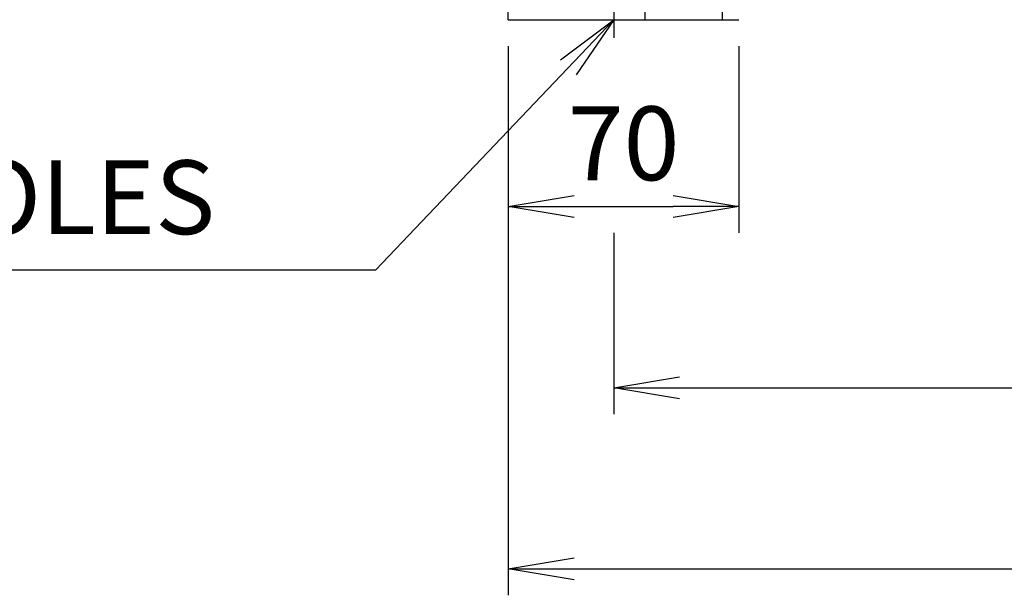
# Model space of a CAD drawing. Units: millimetres. Extents: x 0 to 4557, y -1871 to 1890.
# Drawn here: x 1664 to 1963, y 686 to 860 of the extents above; entities that cross this region are included whole.
import ezdxf

# ---------------------------------------------------------------- set-up
doc = ezdxf.new("R2010")
doc.units = ezdxf.units.MM
doc.header["$LTSCALE"] = 5
doc.header["$PDMODE"] = 1
doc.linetypes.add('CENTER2', pattern=[1.125, 0.75, -0.125, 0.125, -0.125])
doc.linetypes.add('HIDDEN2', pattern=[0.1875, 0.125, -0.0625])
doc.layers.get('0').update_dxf_attribs({"color": 3, "linetype": 'CONTINUOUS'})
doc.layers.get('DEFPOINTS').update_dxf_attribs({"linetype": 'CONTINUOUS'})
for name, color, linetype in [('D', 3, 'CONTINUOUS'), ('DMMF10028_080130', 7, 'CONTINUOUS'), ('DV2_Default', 7, 'CONTINUOUS'), ('MPGA700256', 7, 'CONTINUOUS'), ('T', 7, 'CONTINUOUS')]:
    doc.layers.add(name, color=color, linetype=linetype)
doc.styles.add('ROMANS', font='romans.shx', dxfattribs={"bigfont": 'whgtxt.shx'})
doc.styles.get("Standard").update_dxf_attribs({"font": 'romans', "height": 3, "bigfont": 'whgtxt'})
doc.dimstyles.get("Standard").update_dxf_attribs({"dimtxt": 0.18, "dimasz": 0.18, "dimexe": 0.18, "dimexo": 0.0625, "dimgap": 0.09, "dimtad": 0, "dimtih": 1, "dimtoh": 1, "dimdec": 4, "dimzin": 0, "dimdsep": 46, "dimtxsty": 'Standard', "dimcen": 0.09, "dimadec": 0, "dimazin": 0, "dimtfac": 1, "dimtdec": 4, "dimtofl": 0, "dimtmove": 0, "dimatfit": 3, "dimfxl": 0, "dimtolj": 1, "dimtzin": 0, "dimarcsym": 0})

# ---------------------------------------------------------------- blocks, each defined once
blk = doc.blocks.new('_OPEN')
at = {"color": 0, "linetype": 'ByBlock'}
for p, q in [((-1, 0.167), (0, 0)), ((0, 0), (-1, -0.167)), ((0, 0), (-1, 0))]:
    blk.add_line(p, q, dxfattribs=at)
blk = doc.blocks.new('*D17')
at = {"layer": 'DEFPOINTS', "color": 0}
for p in [(1812.02, 860.24), (1882.02, 860.24), (1882.02, 803.5)]:
    blk.add_point(p, dxfattribs=at)
at = {"layer": 'T', "color": 2, "lineweight": -2}
for p, q in [((1812.02, 852.24), (1812.02, 795.5)), ((1882.02, 852.24), (1882.02, 795.5)), ((1832.02, 803.5), (1862.02, 803.5))]:
    blk.add_line(p, q, dxfattribs=at)
at = {"layer": 'T', "color": 2, "lineweight": -2, "xscale": 20, "yscale": 20, "zscale": 20, "rotation": 180}
blk.add_blockref('_OPEN', (1812.02, 803.5), dxfattribs=at)
at = {"layer": 'T', "color": 2, "lineweight": -2, "xscale": 20, "yscale": 20, "zscale": 20}
blk.add_blockref('_OPEN', (1882.02, 803.5), dxfattribs=at)
at = {"layer": 'T', "color": 7, "insert": (1847.02, 822.7), "char_height": 22.4, "attachment_point": 5, "style": 'ROMANS'}
blk.add_mtext('\\A1;\\A1;70', dxfattribs=at)
blk = doc.blocks.new('*D19')
at = {"layer": 'DEFPOINTS', "color": 0}
for p in [(1844.02, 803.5), (2162.02, 803.5), (2162.02, 748.5)]:
    blk.add_point(p, dxfattribs=at)
at = {"layer": 'T', "color": 2, "lineweight": -2}
for p, q in [((1844.02, 795.5), (1844.02, 740.5)), ((2162.02, 795.5), (2162.02, 740.5)), ((1864.02, 748.5), (2142.02, 748.5))]:
    blk.add_line(p, q, dxfattribs=at)
at = {"layer": 'T', "color": 2, "lineweight": -2, "xscale": 20, "yscale": 20, "zscale": 20, "rotation": 180}
blk.add_blockref('_OPEN', (1844.02, 748.5), dxfattribs=at)
at = {"layer": 'T', "color": 2, "lineweight": -2, "xscale": 20, "yscale": 20, "zscale": 20}
blk.add_blockref('_OPEN', (2162.02, 748.5), dxfattribs=at)
at = {"layer": 'T', "color": 7, "insert": (2003.02, 767.7), "char_height": 22.4, "attachment_point": 5, "style": 'ROMANS'}
blk.add_mtext('\\A1;\\A1;318', dxfattribs=at)
blk = doc.blocks.new('*D20')
at = {"layer": 'DEFPOINTS', "color": 0}
for p in [(1812.02, 860.24), (2194.02, 860.24), (2194.02, 693.5)]:
    blk.add_point(p, dxfattribs=at)
at = {"layer": 'T', "color": 2, "lineweight": -2}
for p, q in [((1812.02, 852.24), (1812.02, 685.5)), ((2194.02, 852.24), (2194.02, 685.5)), ((1832.02, 693.5), (2174.02, 693.5))]:
    blk.add_line(p, q, dxfattribs=at)
at = {"layer": 'T', "color": 2, "lineweight": -2, "xscale": 20, "yscale": 20, "zscale": 20, "rotation": 180}
blk.add_blockref('_OPEN', (1812.02, 693.5), dxfattribs=at)
at = {"layer": 'T', "color": 2, "lineweight": -2, "xscale": 20, "yscale": 20, "zscale": 20}
blk.add_blockref('_OPEN', (2194.02, 693.5), dxfattribs=at)
at = {"layer": 'T', "color": 7, "insert": (2003.02, 712.7), "char_height": 22.4, "attachment_point": 5, "style": 'ROMANS'}
blk.add_mtext('\\A1;\\A1;382', dxfattribs=at)

msp = doc.modelspace()

# ---------------------------------------------------------------- linework, layer by layer
at = {"layer": 'D', "color": 0, "linetype": 'ByBlock'}
for p in [(1704.5646, 858.1225), (1715.3683, 859.7969), (1715.3683, 859.7719), (1715.3683, 859.7719), (1715.3683, 857.9219), (1715.3683, 857.9219), (1721.9748, 858.4917), (1721.9748, 858.4917), (1722.2037, 859.3414), (1722.2037, 859.3414), (1723.2292, 859.254), (1724.5021, 857.9791), (1724.5021, 857.7854), (1726.9771, 857.9792), (1726.9771, 857.7827), (1727.3607, 859.9231), (1727.3607, 859.9231), (1727.3607, 859.9231), (1664.0145, 855.369), (1715.1449, 855.8243), (1715.1449, 855.7779), (1715.1699, 855.8243), (1715.1699, 855.7791), (1715.1974, 856.0789), (1715.1974, 856.0407), (1715.1974, 855.8743), (1715.1974, 855.8291), (1715.6083, 855.402), (1717.4118, 857.069), (1717.5474, 856.0789), (1717.5474, 856.0407), (1717.7894, 856.8027), (1717.8748, 856.6227), (1718.0244, 856.6277), (1718.0593, 856.7977), (1718.0593, 856.6277), (1719.9424, 856.0611), (1719.9432, 857.069), (1720.7174, 856.0611), (1721.4835, 855.402), (1721.4835, 855.3795), (1724.019, 857.0273), (1724.4431, 855.8255), (1724.8714, 855.426), (1725.0588, 856.1051), (1725.0588, 856.1051), (1725.0588, 856.1051), (1725.9681, 855.8255), (1726.4147, 857.2114), (1726.8053, 856.7962), (1727.5479, 856.2552), (1667.708, 853.6019), (1667.708, 853.6019), (1667.948, 853.6019), (1686.11, 853.5622), (1686.1183, 853.5622), (1686.1183, 853.5622), (1724.1838, 854.5721), (1664.0145, 849.639), (1689.1161, 849.639), (1664.8055, 846.1984), (1665.3305, 847.4091), (1665.5555, 847.9303), (1669.8305, 847.9091), (1669.8305, 847.9091), (1669.8305, 847.9091), (1674.3305, 847.9091), (1674.3305, 847.9091), (1677.7055, 847.9303), (1677.7055, 847.9303), (1678.8305, 847.9091), (1680.398, 847.931), (1680.398, 847.9091), (1680.398, 847.9086), (1681.7555, 847.9303), (1681.7555, 847.9303), (1817.5065, 842.8646), (1817.7835, 842.8646), (1817.7835, 842.8646), (1818.1211, 842.8646), (1818.1441, 842.9396), (1818.4835, 842.9396), (1818.4835, 842.8646), (1819.8274, 844.0509), (1820.0313, 844.0295), (1820.0908, 844.1109), (1819.8077, 840.7559), (1814.3679, 838.3047), (1814.4533, 838.1247), (1814.6029, 838.1297), (1814.6378, 838.2997), (1814.6378, 838.1297), (1821.4499, 836.928), (1822.9932, 838.7134), (1823.3838, 838.2982), (1824.1264, 837.7572), (1763.1797, 831.5449), (1763.7328, 831.6629), (1768.1601, 833.2479), (1768.5577, 833.2063), (1768.6738, 833.3649), (1757.7236, 819.0102), (1758.1212, 818.9686), (1758.2373, 819.1272), (1753.1978, 816.697), (1753.738, 816.697), (1753.738, 816.697), (1754.3963, 816.697), (1754.4411, 816.8432), (1755.103, 816.8432), (1755.103, 816.697), (1756.5804, 812.8063), (1756.7843, 812.7849), (1756.8438, 812.8663), (1754.2595, 811.62), (1754.5365, 811.62), (1754.5365, 811.62), (1754.874, 811.62), (1754.897, 811.695), (1755.2365, 811.695), (1755.2365, 811.62), (1757.6852, 812.5851), (1747.0776, 807.8051), (1747.2441, 807.4541), (1747.5358, 807.4639), (1747.604, 807.7954), (1747.604, 807.4639), (1751.1209, 807.0601), (1751.2062, 806.8801), (1751.3559, 806.8851), (1751.3908, 807.0551), (1751.3908, 806.8851), (1756.5607, 809.5113), (1759.7462, 807.4688), (1760.1368, 807.0536), (1763.8969, 808.6021), (1764.6586, 807.7925), (1758.2028, 805.6834), (1760.8794, 806.5126), (1760.8874, 805.1205), (1766.1067, 806.7375)]:
    msp.add_point(p, dxfattribs=at)
at = {"layer": 'DMMF10028_080130', "color": 3, "linetype": 'Continuous', "ltscale": 25.4}
for p, q in [((1812.0234, 860.2381), (1812.0234, 877.2381)), ((1877.0234, 860.2381), (1877.0234, 864.8984)), ((1812.0234, 860.2381), (1832.0234, 860.2381)), ((1832.0234, 860.2381), (1877.0234, 860.2381)), ((1877.0234, 860.2381), (1882.0234, 860.2381))]:
    msp.add_line(p, q, dxfattribs=at)
at = {"layer": 'DV2_Default', "color": 2, "linetype": 'CENTER2', "ltscale": 25.4}
msp.add_line((1844.0234, 887.0608), (1844.0234, 854.7567), dxfattribs=at)
at = {"layer": 'MPGA700256', "color": 7, "linetype": 'HIDDEN2', "ltscale": 10}
msp.add_line((1853.5234, 860.2381), (1853.5234, 882.2381), dxfattribs=at)

# ---------------------------------------------------------------- texts
at = {"layer": 'T', "color": 7, "style": 'ROMANS'}
msp.add_text('4-%%C19 HOLES', height=22.4, dxfattribs=at).set_placement((1534.3137, 795.1363))

# ---------------------------------------------------------------- dimensions: what is measured, and where the dimension line sits
at = {"layer": 'T'}
for base, p1, p2, picture, middle in [((1882.0234, 803.5001), (1812.0234, 860.2381), (1882.0234, 860.2381), '*D17', (1847.0234, 803.5001)), ((2194.0234, 693.5001), (1812.0234, 860.2381), (2194.0234, 860.2381), '*D20', (2003.0234, 693.5001)), ((2162.0234, 748.5001), (1844.0234, 803.5001), (2162.0234, 803.5001), '*D19', (2003.0234, 748.5001))]:
    dim = msp.add_linear_dim(base=base, p1=p1, p2=p2, angle=180, text='\\A1;<>', dimstyle='Standard', override={"dimscale": 8, "dimtxt": 2.8, "dimasz": 2.5, "dimexe": 1, "dimexo": 1, "dimgap": 1, "dimtad": 1, "dimtih": 0, "dimtoh": 0, "dimdec": 3, "dimrnd": 0.005, "dimzin": 8, "dimtxsty": 'ROMANS', "dimblk": 'OPEN', "dimcen": 0, "dimclrd": 2, "dimclre": 2, "dimclrt": 7, "dimazin": 2, "dimtfac": 0.55, "dimtdec": 3, "dimtix": 1, "dimtofl": 1, "dimatfit": 0, "dimldrblk": 'OPEN'}, dxfattribs=at)
    dim.commit()
    dim.dimension.update_dxf_attribs({"geometry": picture, "text_midpoint": middle, "dimtype": 160})

# ---------------------------------------------------------------- leaders
msp.add_leader([(1844.0234, 860.2381), (1771.7436, 784.2355), (1531.5872, 784.2355)], dimstyle='Standard', override={"dimscale": 8, "dimtxt": 2.8, "dimasz": 2.5, "dimexe": 1, "dimexo": 1, "dimgap": 1, "dimtad": 1, "dimtih": 0, "dimtoh": 0, "dimdec": 3, "dimrnd": 0.005, "dimzin": 8, "dimtxsty": 'ROMANS', "dimcen": 0, "dimclrd": 2, "dimclre": 2, "dimclrt": 7, "dimazin": 2, "dimtfac": 0.55, "dimtdec": 3, "dimtix": 1, "dimtofl": 1, "dimatfit": 0, "dimldrblk": 'OPEN'}, dxfattribs=at)

doc.saveas('drawing.dxf')
